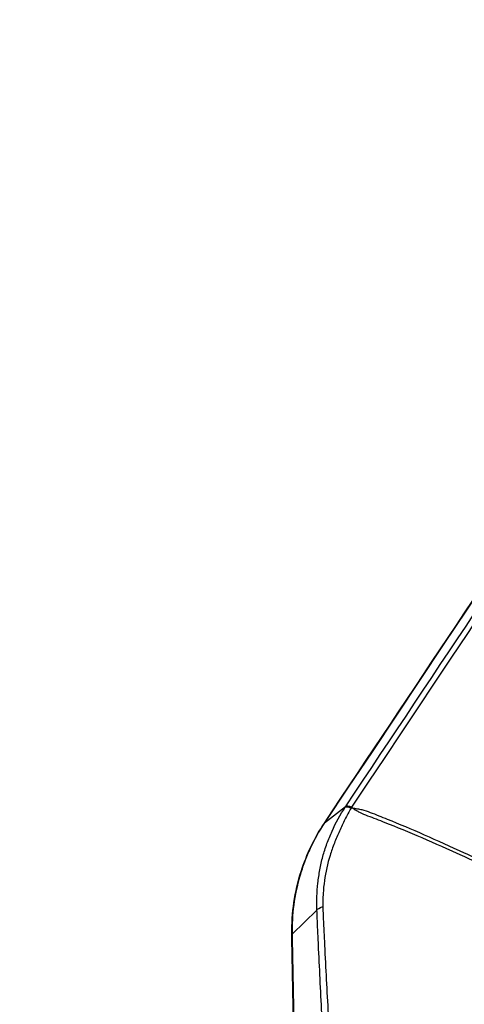
# Model space of a CAD drawing. Units: millimetres. Extents: x -6511 to 6310, y -6515 to 6513.
# Drawn here: x -1616 to -1570, y -4046 to -3943 of the extents above; entities that cross this region are included whole.
import ezdxf

# ---------------------------------------------------------------- set-up
doc = ezdxf.new("R2010")
doc.units = ezdxf.units.MM
doc.header["$LTSCALE"] = 20
doc.linetypes.add('HIDDEN', pattern=[9.525, 6.35, -3.175])
doc.layers.add('2d', color=230, linetype='Continuous')
doc.layers.add('ASTMF3101-TrainingEnvelope_Hatch', color=222, linetype='HIDDEN')

msp = doc.modelspace()

# ---------------------------------------------------------------- hatches: boundary and pattern name
at = {"layer": 'ASTMF3101-TrainingEnvelope_Hatch'}
h = msp.add_hatch(dxfattribs=at)
h.set_pattern_fill('ANSI31', color=256, scale=100, angle=150)
h.set_pattern_definition([(195, (-1671.42, -4509.58), (82.175, -306.68), [])])
h.paths.add_polyline_path([(-2302.15, -4657.55, 0.414214), (-2210.64, -4999.06), (-1825.72, -5221.3, 0.414214), (-1484.21, -5129.79), (-721.2, -3808.22, 0.414214), (-812.71, -3466.71), (-1197.63, -3244.48, 0.414214), (-1539.14, -3335.98)])

# ---------------------------------------------------------------- linework, layer by layer
at = {"layer": '2d'}
for p, q in [((-1584.21, -4026.8), (-1582.02, -4025.11)), ((-1587.59, -4038.41), (-1585, -4035.9))]:
    msp.add_line(p, q, dxfattribs=at)
at = {"layer": '2d', "extrusion": (0, 0, -1)}
for centre, major_axis, ratio, start_param, end_param in [((-1579.56, -4026.83), (2.5, -1.66), 0.154135, 3.186029, 3.760602), ((-1579.54, -4026.79), (2.5, -1.66), 0.142525, 3.185532, 3.759276), ((-1579.48, -4026.71), (2.49, -1.67), 0.129824, 3.185454, 3.757866), ((-1582.02, -4035.85), (-3, -0.14), 0.233745, 0.12373, 0.674671), ((-1582.62, -4038.33), (-5, -0.07), 0.013909, -0.120297, 0)]:
    msp.add_ellipse(centre, major_axis=major_axis, ratio=ratio, start_param=start_param, end_param=end_param, dxfattribs=at)
at = {"layer": '2d'}
msp.add_ellipse((-1580.07, -4029.59), major_axis=(4.16, -2.78), ratio=0.130932, start_param=3.097724, end_param=3.141593, dxfattribs=at)
for points, knots in [([(-1584.23, -4026.82), (-1565.88, -3999.34), (-1547.53, -3971.85), (-1474.13, -3861.92), (-1419.08, -3779.47), (-1331.79, -3648.73), (-1299.55, -3600.45), (-1267.31, -3552.17)], [0, 0, 0, 0, 10, 10, 40, 40, 57.567516, 57.567516, 57.567516, 57.567516]), ([(-1581.97, -4025.03), (-1562.91, -3996.5), (-1543.86, -3967.96), (-1524.8, -3939.43), (-1447.1, -3823.05), (-1369.39, -3706.68), (-1291.68, -3590.3)], [0, 0, 0, 0, 0.1038136, 0.1038136, 0.1038136, 0.5272032, 0.5272032, 0.5272032, 0.5272032]), ([(-1291.31, -3590.35), (-1292.41, -3592), (-1293.51, -3593.65), (-1294.61, -3595.3), (-1299.01, -3601.9), (-1303.42, -3608.5), (-1307.82, -3615.09), (-1325.43, -3641.48), (-1343.03, -3667.88), (-1360.64, -3694.27), (-1397.44, -3749.42), (-1434.23, -3804.56), (-1471.02, -3859.71), (-1507.81, -3914.86), (-1544.6, -3970.01), (-1581.39, -4025.16)], [0, 0, 0, 0, 0.006, 0.006, 0.006, 0.03, 0.03, 0.03, 0.126, 0.126, 0.126, 0.3266017, 0.3266017, 0.3266017, 0.5272033, 0.5272033, 0.5272033, 0.5272033]), ([(-1585, -4035.9), (-1585.02, -4035.42), (-1585.02, -4034.94), (-1584.99, -4034), (-1584.96, -4033.53), (-1584.85, -4032.6), (-1584.78, -4032.14), (-1584.61, -4031.22), (-1584.51, -4030.76), (-1584.26, -4029.86), (-1584.12, -4029.41), (-1583.8, -4028.52), (-1583.62, -4028.09), (-1583.04, -4026.8), (-1582.59, -4025.97), (-1582.05, -4025.16)], [0, 0, 0, 0, 0.00144677, 0.00144677, 0.00289354, 0.00289354, 0.00434031, 0.00434031, 0.00578708, 0.00578708, 0.00723385, 0.00723385, 0.00868062, 0.00868062, 0.01157415, 0.01157415, 0.01157415, 0.01157415]), ([(-1581.45, -4025.26), (-1581.67, -4025.65), (-1581.88, -4026.05), (-1582.29, -4026.85), (-1582.48, -4027.26), (-1582.85, -4028.08), (-1583.02, -4028.49), (-1583.35, -4029.33), (-1583.5, -4029.76), (-1583.9, -4031.05), (-1584.1, -4031.93), (-1584.28, -4033.26), (-1584.33, -4033.7), (-1584.37, -4034.38), (-1584.38, -4034.61), (-1584.39, -4035.06), (-1584.39, -4035.29), (-1584.38, -4035.52)], [0, 0, 0, 0, 0.00139255, 0.00139255, 0.0027851, 0.0027851, 0.00417764, 0.00417764, 0.00557019, 0.00557019, 0.00835529, 0.00835529, 0.00974783, 0.00974783, 0.01044411, 0.01044411, 0.01114038, 0.01114038, 0.01114038, 0.01114038]), ([(-1581.26, -4025.27), (-1581.29, -4025.26), (-1581.33, -4025.26), (-1581.39, -4025.26), (-1581.42, -4025.26), (-1581.45, -4025.26)], [-0.0000380489, -0.0000380489, -0.0000380489, -0.0000380489, 0.000108653, 0.000108653, 0.000255355, 0.000255355, 0.000255355, 0.000255355]), ([(-1581.39, -4025.16), (-1581.37, -4025.18), (-1581.35, -4025.2), (-1581.31, -4025.23), (-1581.28, -4025.25), (-1581.26, -4025.27)], [0.0009159271, 0.0009159271, 0.0009159271, 0.0009159271, 0.0010647129, 0.0010647129, 0.0012134988, 0.0012134988, 0.0012134988, 0.0012134988]), ([(-1565.37, -4032.33), (-1565.56, -4032.24), (-1565.75, -4032.14), (-1566.13, -4031.96), (-1566.7, -4031.69), (-1567.27, -4031.42), (-1568.38, -4030.9), (-1569.12, -4030.56), (-1571.29, -4029.57), (-1572.69, -4028.95), (-1575.38, -4027.79), (-1576.66, -4027.26), (-1578.2, -4026.66), (-1578.5, -4026.54), (-1579.1, -4026.31), (-1579.39, -4026.2), (-1579.97, -4025.98), (-1580.25, -4025.86), (-1580.65, -4025.67), (-1580.79, -4025.6), (-1580.97, -4025.48), (-1581.03, -4025.44), (-1581.12, -4025.38), (-1581.15, -4025.36), (-1581.19, -4025.33), (-1581.21, -4025.32), (-1581.23, -4025.3), (-1581.24, -4025.3), (-1581.25, -4025.29), (-1581.26, -4025.28), (-1581.26, -4025.27)], [0.00101673, 0.00101673, 0.00101673, 0.00101673, 0.00174648, 0.00174648, 0.00247623, 0.00393572, 0.00393572, 0.00685471, 0.00685471, 0.01269269, 0.01269269, 0.01853067, 0.01853067, 0.01999016, 0.01999016, 0.02144966, 0.02144966, 0.02290915, 0.02290915, 0.0236389, 0.0236389, 0.02400377, 0.02400377, 0.02418621, 0.02418621, 0.02427743, 0.02427743, 0.02432304, 0.02432304, 0.02436865, 0.02436865, 0.02436865, 0.02436865]), ([(-1581.26, -4025.27), (-1581.22, -4025.28), (-1581.18, -4025.28), (-1581.1, -4025.28), (-1581.06, -4025.29), (-1580.94, -4025.3), (-1580.87, -4025.31), (-1580.63, -4025.35), (-1580.48, -4025.38), (-1580.03, -4025.5), (-1579.74, -4025.6), (-1579.16, -4025.81), (-1578.86, -4025.93), (-1578.27, -4026.17), (-1577.97, -4026.29), (-1576.44, -4026.91), (-1575.16, -4027.45), (-1572.48, -4028.62), (-1571.09, -4029.25), (-1568.93, -4030.25), (-1568.19, -4030.59), (-1567.08, -4031.12), (-1566.7, -4031.3), (-1566.14, -4031.57), (-1565.95, -4031.67), (-1565.57, -4031.85), (-1565.38, -4031.94), (-1565.19, -4032.04)], [-0.00003831, -0.00003831, -0.00003831, -0.00003831, 0.0001439, 0.0001439, 0.00032611, 0.00032611, 0.00069052, 0.00069052, 0.00141935, 0.00141935, 0.00287701, 0.00287701, 0.00433467, 0.00433467, 0.00579233, 0.00579233, 0.01162297, 0.01162297, 0.0174536, 0.0174536, 0.02036892, 0.02036892, 0.02182658, 0.02182658, 0.02255541, 0.02255541, 0.02328424, 0.02328424, 0.02328424, 0.02328424]), ([(-1587.62, -4038.4), (-1587.65, -4036.19), (-1587.32, -4033.95), (-1586.08, -4030.08), (-1585.26, -4028.36), (-1584.23, -4026.82)], [0, 0, 0, 0, 0.661969, 0.661969, 1.222389, 1.222389, 1.222389, 1.222389]), ([(-1584.21, -4026.8), (-1584.78, -4027.65), (-1585.28, -4028.54), (-1585.92, -4029.93), (-1586.12, -4030.4), (-1586.48, -4031.36), (-1586.64, -4031.85), (-1587.07, -4033.33), (-1587.28, -4034.33), (-1587.55, -4036.35), (-1587.6, -4037.37), (-1587.59, -4038.41)], [0, 0, 0, 0, 0.0030753, 0.0030753, 0.00461295, 0.00461295, 0.0061506, 0.0061506, 0.0092259, 0.0092259, 0.01230119, 0.01230119, 0.01230119, 0.01230119]), ([(-1584.38, -4035.52), (-1584.38, -4035.82), (-1584.37, -4036.12), (-1584.34, -4036.71), (-1584.33, -4037.01), (-1584.29, -4037.91), (-1584.26, -4038.5), (-1584.17, -4040.29), (-1584.11, -4041.49), (-1583.93, -4045.06), (-1583.79, -4047.45), (-1583.35, -4054.6), (-1583.02, -4059.37), (-1582.28, -4068.9), (-1581.86, -4073.66), (-1581.16, -4080.8), (-1580.91, -4083.18), (-1580.52, -4086.74), (-1580.39, -4087.93), (-1580.18, -4089.71), (-1580.11, -4090.3), (-1580, -4091.19), (-1579.97, -4091.49), (-1579.89, -4092.08), (-1579.85, -4092.38), (-1579.81, -4092.67)], [0, 0, 0, 0, 0.00091516, 0.00091516, 0.00183033, 0.00183033, 0.00366066, 0.00366066, 0.00732132, 0.00732132, 0.01464263, 0.01464263, 0.02928527, 0.02928527, 0.0439279, 0.0439279, 0.05124922, 0.05124922, 0.05490988, 0.05490988, 0.05674021, 0.05674021, 0.05765537, 0.05765537, 0.05857053, 0.05857053, 0.05857053, 0.05857053]), ([(-1580.76, -4093.11), (-1580.82, -4092.51), (-1580.88, -4091.92), (-1581.01, -4090.73), (-1581.07, -4090.13), (-1581.25, -4088.35), (-1581.37, -4087.16), (-1581.73, -4083.58), (-1581.95, -4081.2), (-1582.6, -4074.05), (-1582.99, -4069.28), (-1583.7, -4059.75), (-1584.01, -4054.98), (-1584.43, -4047.83), (-1584.56, -4045.44), (-1584.73, -4041.86), (-1584.79, -4040.67), (-1584.87, -4038.88), (-1584.9, -4038.28), (-1584.94, -4037.39), (-1584.95, -4037.09), (-1584.98, -4036.49), (-1584.99, -4036.19), (-1585, -4035.9)], [0, 0, 0, 0, 0.00182952, 0.00182952, 0.00365904, 0.00365904, 0.00731807, 0.00731807, 0.01463615, 0.01463615, 0.02927229, 0.02927229, 0.04390844, 0.04390844, 0.05122651, 0.05122651, 0.05488555, 0.05488555, 0.05671507, 0.05671507, 0.05762983, 0.05762983, 0.05854459, 0.05854459, 0.05854459, 0.05854459])]:
    msp.add_open_spline(points, degree=3, knots=knots, dxfattribs=at)
for points in [[(-1267.29, -3552.15), (-1372.93, -3710.37), (-1478.57, -3868.58), (-1584.21, -4026.8)], [(-1582.05, -4025.16), (-1582.04, -4025.14), (-1582.03, -4025.12), (-1582.02, -4025.11)], [(-1582.02, -4025.11), (-1582, -4025.08), (-1581.98, -4025.06), (-1581.97, -4025.03)], [(-1581.43, -4025.22), (-1581.44, -4025.23), (-1581.45, -4025.25), (-1581.45, -4025.26)], [(-1581.39, -4025.16), (-1581.41, -4025.18), (-1581.42, -4025.2), (-1581.43, -4025.22)], [(-1586.76, -4066.99), (-1587.19, -4057.47), (-1587.48, -4047.93), (-1587.62, -4038.4)], [(-1587.59, -4038.41), (-1587.44, -4047.94), (-1587.15, -4057.47), (-1586.72, -4067)]]:
    msp.add_open_spline(points, degree=3, dxfattribs=at)

doc.saveas('drawing.dxf')
